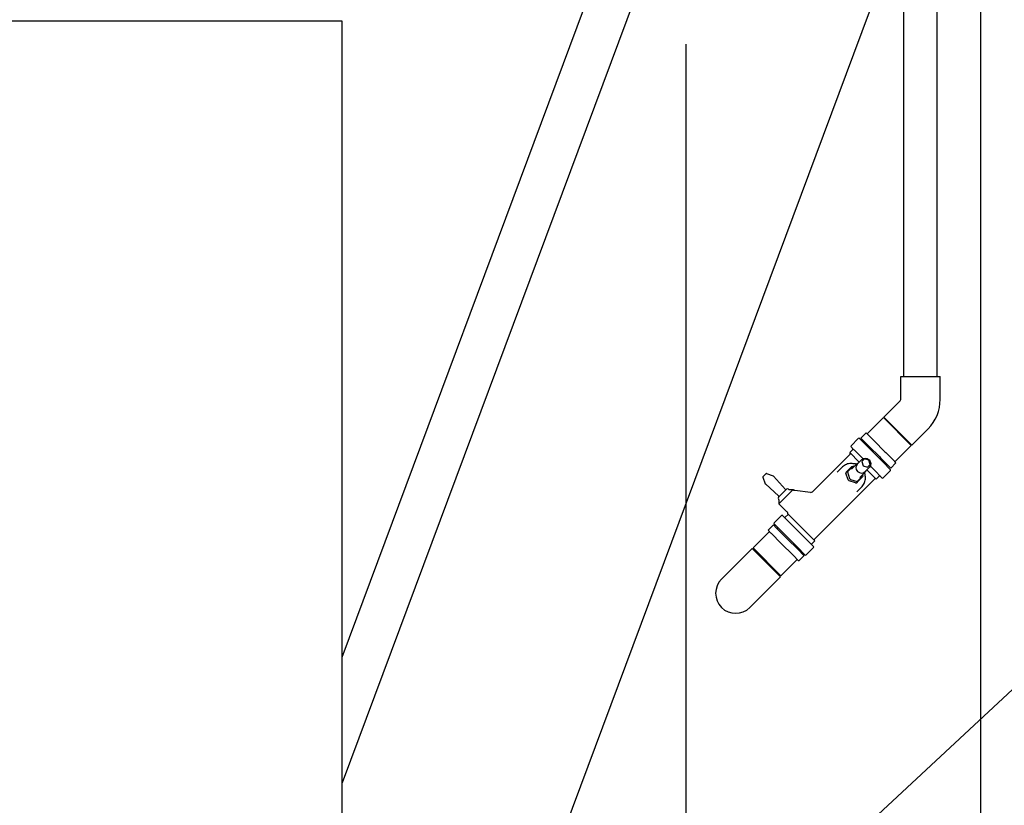
# Model space of a CAD drawing. Units: millimetres. Extents: x 16950 to 32328, y 19251 to 29476.
# Drawn here: x 17045 to 17094, y 19546 to 19585 of the extents above; entities that cross this region are included whole.
import ezdxf

# ---------------------------------------------------------------- set-up
doc = ezdxf.new("R2010")
doc.units = ezdxf.units.MM
doc.header["$LTSCALE"] = 5
for name, color, linetype in [('COILCONN-STD-CONTROL-COPPER', 1, 'Continuous'), ('CONDENSER-STD-CONTROL', 1, 'Continuous'), ('RECIRCULATION-CONTROL', 3, 'Continuous'), ('UNIT', 6, 'Continuous')]:
    doc.layers.add(name, color=color, linetype=linetype)
doc.styles.add('SUBMITTAL', font='romans.shx', dxfattribs={"width": 0.75})
doc.dimstyles.new('SUBMITTAL', dxfattribs={"dimtxt": 0.09375, "dimasz": 0.09375, "dimexe": 0.03125, "dimexo": 0.0625, "dimgap": 0.0625, "dimtad": 0, "dimdec": 4, "dimzin": 4, "dimdsep": 46, "dimlunit": 4, "dimtxsty": 'SUBMITTAL', "dimcen": 0.09375, "dimclre": 6, "dimadec": 0, "dimazin": 0, "dimtfac": 1, "dimtdec": 0, "dimtofl": 0, "dimtmove": 0, "dimatfit": 3, "dimfxl": 0, "dimfrac": 2, "dimtolj": 1, "dimtzin": 4, "dimarcsym": 0})

# ---------------------------------------------------------------- blocks, each defined once
blk = doc.blocks.new('*D101')
at = {"layer": 'CONDENSER-STD-CONTROL', "color": 6, "lineweight": -2}
for p, q in [((17078.59, 19583.662), (17078.59, 19493.943)), ((17093.323, 19515.609), (17093.323, 19493.943))]:
    blk.add_line(p, q, dxfattribs=at)
at = {"layer": 'CONDENSER-STD-CONTROL', "color": 3, "lineweight": -2}
for p, q in [((17083.14, 19496.543), (17088.773, 19496.543)), ((17093.323, 19496.543), (17097.873, 19496.543))]:
    blk.add_line(p, q, dxfattribs=at)
at = {"layer": 'CONDENSER-STD-CONTROL', "color": 3}
for points in [[(17083.14, 19497.301), (17083.14, 19495.785), (17078.59, 19496.543)], [(17088.773, 19497.301), (17088.773, 19495.785), (17093.323, 19496.543)]]:
    blk.add_solid(points, dxfattribs=at)
at = {"layer": 'CONDENSER-STD-CONTROL', "color": 3, "insert": (17113.31, 19496.543), "char_height": 4.55, "attachment_point": 5, "style": 'SUBMITTAL'}
blk.add_mtext('\\A1;1\'-2 3/4"', dxfattribs=at)

msp = doc.modelspace()

# ---------------------------------------------------------------- linework, layer by layer
at = {"layer": 'RECIRCULATION-CONTROL'}
for p, q in [((17089.4697, 19567.0617), (17089.4697, 19588.6552)), ((17091.1297, 19567.0617), (17091.1297, 19588.6552)), ((17089.3153, 19567.0617), (17091.2841, 19567.0617)), ((17089.3153, 19565.9164), (17089.3153, 19567.0617)), ((17091.2841, 19565.9164), (17091.2841, 19567.0617)), ((17088.4767, 19565.037), (17089.2865, 19565.8468)), ((17088.4579, 19565.012), (17087.6433, 19564.1974)), ((17088.4579, 19565.012), (17089.8438, 19563.6261)), ((17088.4767, 19565.037), (17089.8688, 19563.6449)), ((17087.5934, 19564.2473), (17087.3282, 19563.9821)), ((17087.5934, 19564.2473), (17087.6075, 19564.2332)), ((17087.9477, 19563.893), (17087.6075, 19564.2332)), ((17089.8688, 19563.6449), (17090.6786, 19564.4547)), ((17086.8346, 19563.6079), (17087.1965, 19563.9698)), ((17087.2425, 19563.9794), (17087.1965, 19563.9698)), ((17087.6347, 19563.5873), (17087.2425, 19563.9794)), ((17087.3282, 19563.9821), (17087.3424, 19563.968)), ((17087.6825, 19563.6279), (17087.3424, 19563.968)), ((17087.4428, 19563.7821), (17087.4523, 19563.7922)), ((17087.4436, 19563.7784), (17087.4428, 19563.7816)), ((17087.4528, 19563.7923), (17087.4634, 19563.7894)), ((17087.463, 19563.7895), (17087.4842, 19563.8262)), ((17087.9477, 19563.893), (17087.9904, 19563.8503)), ((17088.5292, 19563.3115), (17087.9904, 19563.8503)), ((17086.7696, 19563.2636), (17086.9186, 19563.4126)), ((17087.2377, 19562.7956), (17086.7696, 19563.2636)), ((17086.8346, 19563.6079), (17086.825, 19563.5619)), ((17086.825, 19563.5619), (17086.9583, 19563.4285)), ((17087.0838, 19563.3031), (17087.2171, 19563.1697)), ((17088.4191, 19562.8029), (17087.6347, 19563.5873)), ((17087.6825, 19563.6279), (17087.7253, 19563.5851)), ((17088.264, 19563.0463), (17087.7253, 19563.5851)), ((17088.5292, 19563.3115), (17088.5759, 19563.2648)), ((17088.9977, 19562.843), (17088.5759, 19563.2648)), ((17089.8438, 19563.6261), (17089.0292, 19562.8115)), ((17084.908, 19561.3137), (17086.786, 19563.1916)), ((17087.1344, 19562.6924), (17087.371, 19562.929)), ((17087.2171, 19563.1697), (17087.4207, 19562.9661)), ((17087.5102, 19562.9568), (17087.371, 19562.8176)), ((17087.371, 19562.8176), (17087.4406, 19562.6088)), ((17087.719, 19562.8872), (17087.5102, 19562.9568)), ((17087.7886, 19562.6784), (17087.719, 19562.8872)), ((17088.264, 19563.0463), (17088.3108, 19562.9996)), ((17088.7325, 19562.5778), (17088.3108, 19562.9996)), ((17088.8112, 19562.4107), (17088.4191, 19562.8029)), ((17089.0791, 19562.7616), (17088.8139, 19562.4964)), ((17088.9977, 19562.843), (17089.021, 19562.8197)), ((17089.0787, 19562.762), (17089.021, 19562.8197)), ((17089.0787, 19562.762), (17089.0791, 19562.7616)), ((17086.1452, 19562.2857), (17086.4117, 19562.5521)), ((17086.5937, 19562.2923), (17086.5817, 19562.232)), ((17086.6633, 19562.3619), (17086.5937, 19562.2923)), ((17086.6513, 19562.3016), (17086.6633, 19562.3619)), ((17086.6949, 19562.3378), (17086.6513, 19562.3016)), ((17086.6513, 19562.3016), (17086.7598, 19561.9762)), ((17086.8803, 19562.5788), (17086.6633, 19562.3619)), ((17086.6949, 19562.3378), (17086.9322, 19562.5751)), ((17086.856, 19562.4418), (17087.1084, 19562.6942)), ((17086.8803, 19562.5788), (17086.9406, 19562.5909)), ((17086.9406, 19562.5909), (17086.9322, 19562.5751)), ((17086.989, 19562.5747), (17086.9406, 19562.5909)), ((17087.2736, 19562.0242), (17087.526, 19562.2766)), ((17087.4406, 19562.6088), (17087.6494, 19562.5392)), ((17087.5242, 19562.3026), (17087.7608, 19562.5392)), ((17088.0955, 19561.9378), (17087.6274, 19562.4059)), ((17087.6494, 19562.5392), (17087.7886, 19562.6784)), ((17087.7979, 19562.5889), (17088.0015, 19562.3853)), ((17088.0015, 19562.3853), (17088.1349, 19562.252)), ((17088.8016, 19562.3647), (17088.4397, 19562.0028)), ((17088.602, 19562.62), (17088.6401, 19562.6421)), ((17088.6451, 19562.6407), (17088.6397, 19562.6422)), ((17088.6456, 19562.6408), (17088.6557, 19562.6503)), ((17088.6555, 19562.651), (17088.658, 19562.6524)), ((17088.6557, 19562.6511), (17088.6558, 19562.6508)), ((17088.7325, 19562.5778), (17088.7559, 19562.5545)), ((17088.8136, 19562.4968), (17088.7559, 19562.5545)), ((17088.8016, 19562.3647), (17088.8112, 19562.4107)), ((17088.8136, 19562.4968), (17088.8139, 19562.4964)), ((17082.4321, 19562.0384), (17082.553, 19561.7062)), ((17082.4367, 19562.0591), (17082.437, 19562.0594)), ((17082.4624, 19562.0848), (17082.437, 19562.0594)), ((17082.4724, 19562.094), (17082.5538, 19562.1754)), ((17082.5538, 19562.1754), (17082.5608, 19562.1824)), ((17082.5954, 19562.2178), (17082.57, 19562.1924)), ((17082.5954, 19562.2178), (17082.5957, 19562.2181)), ((17082.6164, 19562.2227), (17082.9486, 19562.1018)), ((17083.5628, 19561.423), (17082.9565, 19562.0965)), ((17085.0085, 19558.9392), (17088.0234, 19561.9542)), ((17086.6902, 19561.9066), (17086.5817, 19562.232)), ((17086.6902, 19561.9066), (17086.7384, 19561.8584)), ((17087.0638, 19561.7499), (17086.7384, 19561.8584)), ((17086.808, 19561.928), (17086.7598, 19561.9762)), ((17086.808, 19561.928), (17087.1334, 19561.8195)), ((17087.0638, 19561.7499), (17087.1241, 19561.7619)), ((17087.1241, 19561.7619), (17087.1937, 19561.8315)), ((17087.1334, 19561.8195), (17087.1696, 19561.8631)), ((17087.1937, 19561.8315), (17087.1334, 19561.8195)), ((17087.4069, 19562.1004), (17087.1696, 19561.8631)), ((17087.1937, 19561.8315), (17087.4106, 19562.0485)), ((17087.4227, 19562.1088), (17087.4065, 19562.1571)), ((17087.4069, 19562.1004), (17087.4227, 19562.1088)), ((17087.4227, 19562.1088), (17087.4106, 19562.0485)), ((17088.0955, 19561.9378), (17088.2444, 19562.0868)), ((17088.2603, 19562.1265), (17088.3937, 19561.9932)), ((17088.3937, 19561.9932), (17088.4397, 19562.0028)), ((17083.2318, 19561.092), (17082.5583, 19561.6984)), ((17083.2153, 19561.0462), (17083.6086, 19561.4395)), ((17083.9421, 19561.4194), (17083.2354, 19560.7127)), ((17083.72, 19561.4395), (17083.7342, 19561.4252)), ((17083.7482, 19561.4194), (17083.9421, 19561.4194)), ((17083.9446, 19561.4173), (17083.9853, 19561.3766)), ((17083.9773, 19561.3776), (17083.9709, 19561.3783)), ((17084.024, 19561.3721), (17083.9773, 19561.3776)), ((17084.8118, 19561.2798), (17084.024, 19561.3721)), ((17087.1175, 19561.3134), (17087.3839, 19561.5798)), ((17083.2153, 19560.9348), (17083.2296, 19560.9206)), ((17083.2354, 19560.9066), (17083.2354, 19560.7127)), ((17083.2375, 19560.7102), (17083.6318, 19560.3159)), ((17082.9928, 19559.7662), (17083.3547, 19560.1281)), ((17083.4008, 19560.1377), (17083.3547, 19560.1281)), ((17083.5342, 19560.0043), (17083.4008, 19560.1377)), ((17084.7107, 19558.8278), (17083.5342, 19560.0043)), ((17083.5501, 19560.0441), (17083.6894, 19560.1834)), ((17085.0248, 19558.8672), (17083.7032, 19560.1889)), ((17081.9506, 19558.5048), (17082.7652, 19559.3193)), ((17082.6925, 19559.3921), (17082.9577, 19559.6572)), ((17082.6947, 19559.3899), (17082.6925, 19559.3921)), ((17082.6947, 19559.3899), (17082.8357, 19559.2488)), ((17082.9599, 19559.655), (17082.9577, 19559.6572)), ((17082.9599, 19559.655), (17083.1009, 19559.514)), ((17082.9928, 19559.7662), (17082.9832, 19559.7201)), ((17082.9832, 19559.7201), (17083.3754, 19559.3279)), ((17083.1306, 19559.4843), (17083.1009, 19559.514)), ((17083.1306, 19559.4843), (17083.6003, 19559.0146)), ((17083.1716, 19559.4987), (17083.1365, 19559.4784)), ((17083.1789, 19559.5184), (17083.1688, 19559.5089)), ((17083.1714, 19559.4986), (17083.1688, 19559.5083)), ((17083.1795, 19559.5184), (17083.1869, 19559.5164)), ((17083.3754, 19559.3279), (17084.1597, 19558.5436)), ((17082.8654, 19559.2191), (17082.8357, 19559.2488)), ((17082.8654, 19559.2191), (17083.3351, 19558.7495)), ((17083.6486, 19558.9663), (17083.6003, 19559.0146)), ((17083.6486, 19558.9663), (17084.1718, 19558.4432)), ((17084.8759, 19558.7183), (17085.0248, 19558.8672)), ((17081.1454, 19557.7278), (17081.8923, 19558.4747)), ((17081.8923, 19558.4747), (17083.3065, 19557.0605)), ((17083.3366, 19557.1188), (17081.9506, 19558.5048)), ((17083.3834, 19558.7012), (17083.3351, 19558.7495)), ((17083.3834, 19558.7012), (17083.9066, 19558.178)), ((17084.1597, 19558.5436), (17084.5519, 19558.1514)), ((17084.1718, 19558.4432), (17084.4806, 19558.1343)), ((17084.3426, 19558.3607), (17084.3192, 19558.3201)), ((17084.3193, 19558.3203), (17084.3204, 19558.316)), ((17084.9599, 19558.5229), (17084.598, 19558.161)), ((17084.9695, 19558.569), (17084.8361, 19558.7023)), ((17084.9599, 19558.5229), (17084.9695, 19558.569)), ((17083.3366, 19557.1188), (17084.1512, 19557.9334)), ((17083.9452, 19558.1394), (17083.9066, 19558.178)), ((17083.9452, 19558.1394), (17084.2154, 19557.8692)), ((17084.2239, 19557.8607), (17084.2154, 19557.8692)), ((17084.2239, 19557.8607), (17084.489, 19558.1259)), ((17084.3104, 19558.3053), (17084.3102, 19558.3053)), ((17084.3106, 19558.3052), (17084.3103, 19558.3047)), ((17084.3204, 19558.3154), (17084.3109, 19558.3053)), ((17084.489, 19558.1259), (17084.4806, 19558.1343)), ((17084.5519, 19558.1514), (17084.598, 19558.161)), ((17081.1454, 19557.7278), (17080.3676, 19556.95)), ((17082.5596, 19556.3136), (17083.3065, 19557.0605)), ((17081.7818, 19555.5358), (17082.5596, 19556.3136))]:
    msp.add_line(p, q, dxfattribs=at)
for centre, radius, start, end in [((17089.2169, 19565.9164), 0.0984, 315, 0), ((17089.2169, 19565.9164), 2.0672, 315, 0), ((17086.7581, 19563.2194), 0.0394, 315, 45), ((17086.8907, 19563.4404), 0.0394, 315, 45), ((17082.4506, 19562.0452), 0.0197, 135, 200), ((17082.6096, 19562.2042), 0.0197, 70, 135), ((17082.9418, 19562.0833), 0.0197, 42, 70), ((17088.0513, 19561.9263), 0.0394, 45, 135), ((17088.2722, 19562.0589), 0.0394, 45, 135), ((17082.5715, 19561.713), 0.0197, 200, 228), ((17083.5775, 19561.4362), 0.0197, 222, 315), ((17083.6643, 19561.3838), 0.0787, 45, 135), ((17083.7482, 19561.4391), 0.0197, 225, 270), ((17083.9306, 19561.4034), 0.0197, 45, 54.36055), ((17084.8245, 19561.3972), 0.1181, 263.31577, 315), ((17083.271, 19560.9905), 0.0787, 135, 225), ((17083.2157, 19560.9066), 0.0197, 0, 45), ((17083.2186, 19561.0773), 0.0197, 315, 48), ((17083.2514, 19560.7242), 0.0197, 215.63945, 225), ((17083.4926, 19560.1767), 0.1969, 1.96069, 45), ((17083.5222, 19560.0719), 0.0394, 225, 315), ((17085.0363, 19558.9114), 0.0394, 135, 225), ((17084.9037, 19558.6904), 0.0394, 135, 225), ((17081.0747, 19556.2429), 1, 135, 315)]:
    msp.add_arc(centre, radius, start, end, dxfattribs=at)
at = {"layer": 'RECIRCULATION-CONTROL', "extrusion": (0, 0, -1)}
msp.add_ellipse((17087.5659, 19562.7341), major_axis=(0.1949, -0.1949), ratio=0.8660254, start_param=3.1415927, end_param=6.2831853, dxfattribs=at)
at = {"layer": 'RECIRCULATION-CONTROL'}
for centre, major_axis, ratio, start_param, end_param in [((17087.3293, 19562.4975), (0.1949, -0.1949), 0.8660254, 3.1415927, 6.2831853), ((17082.4763, 19562.0709), (0.0538, 0.0538), 0.258819, 1.3915891, 1.5707963), ((17082.5839, 19562.1785), (-0.0538, -0.0538), 0.258819, 4.712389, 4.8915962)]:
    msp.add_ellipse(centre, major_axis=major_axis, ratio=ratio, start_param=start_param, end_param=end_param, dxfattribs=at)
for points, knots in [([(17086.9583, 19563.4285), (17086.9792, 19563.4076), (17086.9976, 19563.3843), (17087.0394, 19563.3425), (17087.0629, 19563.324), (17087.0838, 19563.3031)], [-1.91702663, -1.91702663, -1.91702663, -1.91702663, -1.46646968, -1.46646968, -1.01591274, -1.01591274, -1.01591274, -1.01591274]), ([(17087.1084, 19562.6942), (17087.1278, 19562.7136), (17087.1506, 19562.7294), (17087.1799, 19562.743), (17087.1843, 19562.7449), (17087.1887, 19562.7466)], [6.28318531, 6.28318531, 6.28318531, 6.28318531, 6.59047475, 6.59047475, 6.6433499, 6.6433499, 6.6433499, 6.6433499]), ([(17086.9457, 19562.7119), (17086.9075, 19562.7186), (17086.8688, 19562.7219), (17086.7915, 19562.7217), (17086.7528, 19562.7181), (17086.677, 19562.7037), (17086.6397, 19562.6929), (17086.5681, 19562.6642), (17086.5336, 19562.6463), (17086.4691, 19562.6039), (17086.439, 19562.5794), (17086.4117, 19562.5521)], [5.39500507, 5.39500507, 5.39500507, 5.39500507, 5.57264112, 5.57264112, 5.75027716, 5.75027716, 5.92791321, 5.92791321, 6.10554926, 6.10554926, 6.28318531, 6.28318531, 6.28318531, 6.28318531]), ([(17087.106, 19562.6918), (17087.1018, 19562.6922), (17087.0976, 19562.6927), (17087.0802, 19562.6944), (17087.0672, 19562.6957), (17087.0418, 19562.6985), (17087.0294, 19562.6999), (17087.0049, 19562.703), (17086.9929, 19562.7046), (17086.9691, 19562.708), (17086.9573, 19562.7099), (17086.9457, 19562.7119)], [1.54910742, 1.54910742, 1.54910742, 1.54910742, 1.58342825, 1.58342825, 1.69319425, 1.69319425, 1.80296025, 1.80296025, 1.91272626, 1.91272626, 2.02249226, 2.02249226, 2.02249226, 2.02249226]), ([(17087.5437, 19562.1139), (17087.5417, 19562.1255), (17087.5399, 19562.1372), (17087.5364, 19562.161), (17087.5348, 19562.1731), (17087.5317, 19562.1976), (17087.5303, 19562.21), (17087.5276, 19562.2354), (17087.5262, 19562.2484), (17087.5245, 19562.2658), (17087.524, 19562.27), (17087.5236, 19562.2742)], [0, 0, 0, 0, 0.10976465, 0.10976465, 0.2195293, 0.2195293, 0.32929395, 0.32929395, 0.43905859, 0.43905859, 0.47333536, 0.47333536, 0.47333536, 0.47333536]), ([(17087.5784, 19562.3569), (17087.5749, 19562.348), (17087.5709, 19562.3393), (17087.5556, 19562.3109), (17087.542, 19562.2926), (17087.526, 19562.2766)], [9.06461337, 9.06461337, 9.06461337, 9.06461337, 9.17102462, 9.17102462, 9.42477796, 9.42477796, 9.42477796, 9.42477796]), ([(17088.1349, 19562.252), (17088.1558, 19562.2311), (17088.1743, 19562.2076), (17088.2161, 19562.1658), (17088.2394, 19562.1474), (17088.2603, 19562.1265)], [-1.91702663, -1.91702663, -1.91702663, -1.91702663, -1.46646968, -1.46646968, -1.01591274, -1.01591274, -1.01591274, -1.01591274]), ([(17087.3839, 19561.5798), (17087.4112, 19561.6071), (17087.4357, 19561.6373), (17087.4781, 19561.7018), (17087.496, 19561.7362), (17087.5247, 19561.8079), (17087.5355, 19561.8452), (17087.5499, 19561.921), (17087.5535, 19561.9597), (17087.5537, 19562.037), (17087.5504, 19562.0757), (17087.5437, 19562.1139)], [3.14159265, 3.14159265, 3.14159265, 3.14159265, 3.3192287, 3.3192287, 3.49686475, 3.49686475, 3.6745008, 3.6745008, 3.85213684, 3.85213684, 4.02977289, 4.02977289, 4.02977289, 4.02977289]), ([(17083.9891, 19561.3744), (17083.9891, 19561.3744), (17083.9891, 19561.3744), (17083.9863, 19561.3756), (17083.9834, 19561.3765), (17083.9804, 19561.3771)], [-0.024559033, -0.024559033, -0.024559033, -0.024559033, -0.024419735, -0.024419735, 0, 0, 0, 0]), ([(17083.7032, 19560.1889), (17083.6954, 19560.1858), (17083.6908, 19560.1839), (17083.6895, 19560.1834), (17083.6894, 19560.1834), (17083.6894, 19560.1834)], [0, 0, 0, 0, 0.23298833, 0.23298833, 0.27072593, 0.27072593, 0.27072593, 0.27072593]), ([(17084.8361, 19558.7023), (17084.8152, 19558.7233), (17084.7968, 19558.7465), (17084.755, 19558.7883), (17084.7316, 19558.8069), (17084.7107, 19558.8278)], [1.01591274, 1.01591274, 1.01591274, 1.01591274, 1.46646968, 1.46646968, 1.91702663, 1.91702663, 1.91702663, 1.91702663])]:
    msp.add_open_spline(points, degree=3, knots=knots, dxfattribs=at)
for points in [[(17082.4724, 19562.094), (17082.4723, 19562.0941), (17082.4723, 19562.0941), (17082.4722, 19562.0942)], [(17082.5606, 19562.1826), (17082.5607, 19562.1825), (17082.5607, 19562.1825), (17082.5608, 19562.1824)], [(17083.9773, 19561.3776), (17083.9783, 19561.3774), (17083.9794, 19561.3773), (17083.9804, 19561.3771)], [(17084.3102, 19558.3053), (17084.3099, 19558.3054), (17084.3095, 19558.3056), (17084.3089, 19558.306)], [(17084.3089, 19558.306), (17084.31, 19558.3053), (17084.3107, 19558.3051), (17084.3109, 19558.3053)]]:
    msp.add_open_spline(points, degree=3, dxfattribs=at)
at = {"layer": 'UNIT'}
for p, q in [((17093.3226, 19518.8224), (17093.3226, 19593.1954)), ((17077.3917, 19589.5837), (17061.4291, 19546.7728)), ((17061.4291, 19553.0546), (17073.5287, 19585.5013)), ((17063.295, 19519.6655), (17087.7567, 19585.2707)), ((17061.4291, 19584.8056), (17031.4291, 19584.8056)), ((17061.4291, 19542.8056), (17061.4291, 19584.8056))]:
    msp.add_line(p, q, dxfattribs=at)

# ---------------------------------------------------------------- dimensions: what is measured, and where the dimension line sits
at = {"layer": 'CONDENSER-STD-CONTROL', "color": 3}
dim = msp.add_linear_dim(base=(17093.3226, 19496.5429), p1=(17078.5896, 19586.2617), p2=(17093.3226, 19518.2087), angle=180, dimstyle='SUBMITTAL', override={"dimscale": 65, "dimtxt": 0.07, "dimasz": 0.07, "dimexe": 0.04, "dimexo": 0.04, "dimgap": 0.03125, "dimdec": 3, "dimzin": 3, "dimclrd": 3, "dimclrt": 3, "dimtdec": 3, "dimtix": 1}, dxfattribs=at)
dim.commit()
dim.dimension.update_dxf_attribs({"geometry": '*D101', "text_midpoint": (17113.3101, 19496.5429), "dimtype": 160})

# ---------------------------------------------------------------- leaders
at = {"layer": 'COILCONN-STD-CONTROL-COPPER', "annotation_type": 0, "has_hookline": 1, "hookline_direction": 0, "text_width": 51.5125}
msp.add_leader([(17062.6663, 19521.4491), (17097.1223, 19553.5162), (17101.1949, 19553.5162)], dimstyle='SUBMITTAL', override={"dimscale": 58.18, "dimasz": 0.07, "dimgap": 0.03, "dimcen": 4.055284, "dimarcsym": 1}, dxfattribs=at)

doc.saveas('drawing.dxf')
